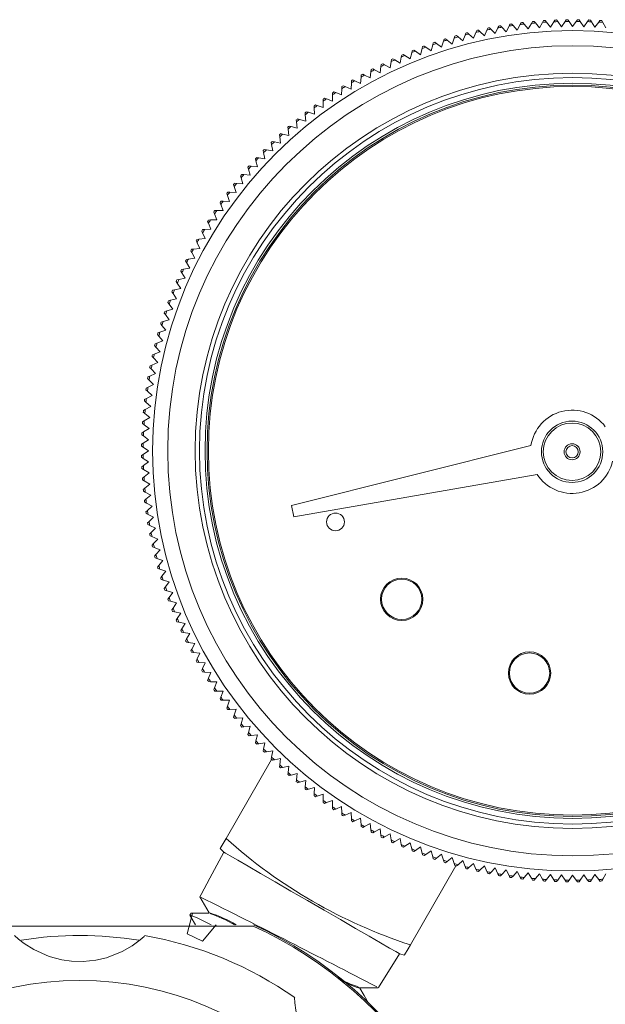
# Model space of a CAD drawing. Units: inches. Extents: x 0.7 to 33.2, y 0.3 to 21.7.
# Drawn here: x 11.8 to 13.3, y 11.8 to 14.4 of the extents above; entities that cross this region are included whole.
import ezdxf

# ---------------------------------------------------------------- set-up
doc = ezdxf.new("R2010")
doc.units = ezdxf.units.IN
doc.header["$MEASUREMENT"] = 0

msp = doc.modelspace()

# ---------------------------------------------------------------- linework, layer by layer
at = {"color": 7, "linetype": 'Continuous', "lineweight": 15}
for p, q in [((13.0405, 14.3544), (13.0427, 14.3593)), ((13.0471, 14.3601), (13.0509, 14.3562)), ((13.0625, 14.3442), (13.0698, 14.3592)), ((13.0698, 14.3592), (13.0721, 14.364)), ((13.0766, 14.3647), (13.0802, 14.3607)), ((13.0802, 14.3607), (13.0915, 14.3484)), ((13.0915, 14.3484), (13.0992, 14.3632)), ((13.0992, 14.3632), (13.1017, 14.368)), ((13.1062, 14.3685), (13.1097, 14.3644)), ((13.1097, 14.3644), (13.1206, 14.3518)), ((13.1206, 14.3518), (13.1287, 14.3664)), ((13.1287, 14.3664), (13.1313, 14.3711)), ((13.1358, 14.3716), (13.1393, 14.3674)), ((13.1393, 14.3674), (13.1499, 14.3545)), ((13.1499, 14.3545), (13.1583, 14.3689)), ((13.1583, 14.3689), (13.1611, 14.3735)), ((13.1656, 14.3738), (13.1689, 14.3696)), ((13.1689, 14.3696), (13.1791, 14.3564)), ((13.1791, 14.3564), (13.188, 14.3706)), ((13.188, 14.3706), (13.1908, 14.3752)), ((13.1953, 14.3753), (13.1985, 14.371)), ((13.1985, 14.371), (13.2085, 14.3576)), ((13.2085, 14.3576), (13.2177, 14.3715)), ((13.2177, 14.3715), (13.2206, 14.376)), ((13.2251, 14.3761), (13.2282, 14.3716)), ((13.2282, 14.3716), (13.2378, 14.358)), ((13.2378, 14.358), (13.2474, 14.3716)), ((13.2474, 14.3716), (13.2505, 14.3761)), ((13.255, 14.376), (13.2579, 14.3715)), ((13.2579, 14.3715), (13.2671, 14.3576)), ((13.2671, 14.3576), (13.2771, 14.371)), ((13.2771, 14.371), (13.2803, 14.3753)), ((13.2848, 14.3752), (13.2876, 14.3706)), ((13.2876, 14.3706), (13.2965, 14.3564)), ((13.2965, 14.3564), (13.3067, 14.3696)), ((13.3067, 14.3696), (13.31, 14.3738)), ((13.3145, 14.3735), (13.3173, 14.3689)), ((13.3173, 14.3689), (13.3257, 14.3545)), ((12.9308, 14.334), (12.9349, 14.3305)), ((12.9477, 14.3198), (12.9534, 14.3355)), ((12.9534, 14.3355), (12.9552, 14.3405)), ((12.9596, 14.3416), (12.9637, 14.3381)), ((12.9637, 14.3381), (12.9761, 14.327)), ((12.9761, 14.327), (12.9823, 14.3425)), ((12.9823, 14.3425), (12.9842, 14.3475)), ((12.9886, 14.3485), (12.9926, 14.3449)), ((12.9926, 14.3449), (13.0048, 14.3335)), ((13.0048, 14.3335), (13.0113, 14.3488)), ((13.0113, 14.3488), (13.0134, 14.3538)), ((13.0178, 14.3547), (13.0216, 14.3509)), ((13.0216, 14.3509), (13.0335, 14.3392)), ((13.0335, 14.3392), (13.0405, 14.3544)), ((13.0509, 14.3562), (13.0625, 14.3442)), ((12.8636, 14.2937), (12.8681, 14.3098)), ((12.8681, 14.3098), (12.8695, 14.315)), ((12.8738, 14.3164), (12.8781, 14.3132)), ((12.8781, 14.3132), (12.8914, 14.3031)), ((12.8914, 14.3031), (12.8963, 14.3191)), ((12.8963, 14.3191), (12.8979, 14.3242)), ((12.9022, 14.3256), (12.9064, 14.3222)), ((12.9064, 14.3222), (12.9195, 14.3118)), ((12.9195, 14.3118), (12.9247, 14.3276)), ((12.9247, 14.3276), (12.9265, 14.3327)), ((12.9349, 14.3305), (12.9477, 14.3198)), ((12.7851, 14.2774), (12.7861, 14.2827)), ((12.7903, 14.2845), (12.7948, 14.2816)), ((12.7948, 14.2816), (12.8089, 14.2727)), ((12.8089, 14.2727), (12.8125, 14.2889)), ((12.8125, 14.2889), (12.8136, 14.2942)), ((12.8178, 14.2959), (12.8223, 14.2929)), ((12.8223, 14.2929), (12.8361, 14.2835)), ((12.8361, 14.2835), (12.8402, 14.2997)), ((12.8402, 14.2997), (12.8415, 14.3049)), ((12.8457, 14.3065), (12.8501, 14.3034)), ((12.8501, 14.3034), (12.8636, 14.2937)), ((12.7313, 14.2523), (12.732, 14.2577)), ((12.7361, 14.2597), (12.7407, 14.257)), ((12.7407, 14.257), (12.7553, 14.2488)), ((12.7553, 14.2488), (12.758, 14.2652)), ((12.758, 14.2652), (12.7589, 14.2706)), ((12.763, 14.2724), (12.7676, 14.2697)), ((12.7676, 14.2697), (12.7819, 14.2611)), ((12.7819, 14.2611), (12.7851, 14.2774)), ((12.6788, 14.2244), (12.6793, 14.2298)), ((12.6832, 14.232), (12.6881, 14.2296)), ((12.6881, 14.2296), (12.703, 14.2222)), ((12.703, 14.2222), (12.7049, 14.2387)), ((12.7049, 14.2387), (12.7055, 14.2441)), ((12.7095, 14.2462), (12.7142, 14.2436)), ((12.7142, 14.2436), (12.7289, 14.2358)), ((12.7289, 14.2358), (12.7313, 14.2523)), ((12.6522, 14.1928), (12.6532, 14.2095)), ((12.6532, 14.2095), (12.6535, 14.2148)), ((12.6574, 14.2171), (12.6623, 14.2149)), ((12.6623, 14.2149), (12.6774, 14.2078)), ((12.6774, 14.2078), (12.6788, 14.2244)), ((12.6029, 14.1609), (12.6031, 14.1775)), ((12.6031, 14.1775), (12.6031, 14.1829)), ((12.6069, 14.1854), (12.6119, 14.1834)), ((12.6119, 14.1834), (12.6273, 14.1772)), ((12.6273, 14.1772), (12.6279, 14.1938)), ((12.6279, 14.1938), (12.6281, 14.1992)), ((12.6319, 14.2016), (12.6369, 14.1995)), ((12.6369, 14.1995), (12.6522, 14.1928)), ((12.5581, 14.1511), (12.5632, 14.1493)), ((12.5787, 14.1606), (12.5786, 14.166)), ((12.579, 14.1439), (12.5787, 14.1606)), ((12.5823, 14.1686), (12.5873, 14.1667)), ((12.5873, 14.1667), (12.6029, 14.1609)), ((12.5313, 14.1248), (12.5309, 14.1302)), ((12.5324, 14.1082), (12.5313, 14.1248)), ((12.5344, 14.133), (12.5396, 14.1314)), ((12.5396, 14.1314), (12.5555, 14.1264)), ((12.5547, 14.143), (12.5545, 14.1484)), ((12.5555, 14.1264), (12.5547, 14.143)), ((12.5632, 14.1493), (12.579, 14.1439)), ((12.5083, 14.106), (12.5077, 14.1114)), ((12.5099, 14.0894), (12.5083, 14.106)), ((12.5112, 14.1143), (12.5164, 14.1128)), ((12.5164, 14.1128), (12.5324, 14.1082)), ((12.4663, 14.075), (12.4716, 14.0738)), ((12.4716, 14.0738), (12.4878, 14.0701)), ((12.4858, 14.0866), (12.4851, 14.092)), ((12.4878, 14.0701), (12.4858, 14.0866)), ((12.4885, 14.095), (12.4937, 14.0936)), ((12.4937, 14.0936), (12.5099, 14.0894)), ((12.4423, 14.0461), (12.4414, 14.0514)), ((12.4446, 14.0546), (12.4499, 14.0535)), ((12.4499, 14.0535), (12.4663, 14.0502)), ((12.4638, 14.0667), (12.463, 14.072)), ((12.4663, 14.0502), (12.4638, 14.0667)), ((12.4214, 14.025), (12.4204, 14.0303)), ((12.4248, 14.0087), (12.4214, 14.025)), ((12.4235, 14.0335), (12.4288, 14.0326)), ((12.4288, 14.0326), (12.4452, 14.0297)), ((12.4452, 14.0297), (12.4423, 14.0461)), ((12.4011, 14.0034), (12.3999, 14.0086)), ((12.4048, 13.9871), (12.4011, 14.0034)), ((12.4029, 14.0119), (12.4083, 14.0111)), ((12.4083, 14.0111), (12.4248, 14.0087)), ((12.3813, 13.9812), (12.38, 13.9864)), ((12.3855, 13.9651), (12.3813, 13.9812)), ((12.3829, 13.9898), (12.3883, 13.9892)), ((12.3883, 13.9892), (12.4048, 13.9871)), ((12.3447, 13.944), (12.3501, 13.9437)), ((12.3501, 13.9437), (12.3667, 13.9425)), ((12.3621, 13.9585), (12.3606, 13.9637)), ((12.3667, 13.9425), (12.3621, 13.9585)), ((12.3635, 13.9672), (12.3689, 13.9667)), ((12.3689, 13.9667), (12.3855, 13.9651)), ((12.3256, 13.9117), (12.3238, 13.9168)), ((12.3265, 13.9204), (12.3319, 13.9202)), ((12.3319, 13.9202), (12.3486, 13.9195)), ((12.3435, 13.9354), (12.3419, 13.9405)), ((12.3486, 13.9195), (12.3435, 13.9354)), ((12.3082, 13.8876), (12.3063, 13.8926)), ((12.309, 13.8963), (12.3143, 13.8962)), ((12.3143, 13.8962), (12.331, 13.896)), ((12.331, 13.896), (12.3256, 13.9117)), ((12.2915, 13.863), (12.2895, 13.868)), ((12.292, 13.8718), (12.2974, 13.8718)), ((12.2974, 13.8718), (12.3141, 13.872)), ((12.3141, 13.872), (12.3082, 13.8876)), ((12.2755, 13.8381), (12.2733, 13.843)), ((12.2757, 13.8468), (12.2811, 13.847)), ((12.2811, 13.847), (12.2978, 13.8476)), ((12.2978, 13.8476), (12.2915, 13.863)), ((12.2601, 13.8127), (12.2578, 13.8175)), ((12.2601, 13.8214), (12.2655, 13.8218)), ((12.2671, 13.7976), (12.2601, 13.8127)), ((12.2655, 13.8218), (12.2821, 13.8228)), ((12.2821, 13.8228), (12.2755, 13.8381)), ((12.2453, 13.7869), (12.2429, 13.7917)), ((12.2451, 13.7956), (12.2505, 13.7961)), ((12.2528, 13.772), (12.2453, 13.7869)), ((12.2505, 13.7961), (12.2671, 13.7976)), ((12.2313, 13.7607), (12.2288, 13.7655)), ((12.2309, 13.7695), (12.2362, 13.7701)), ((12.2391, 13.746), (12.2313, 13.7607)), ((12.2362, 13.7701), (12.2528, 13.772)), ((12.2179, 13.7342), (12.2153, 13.7389)), ((12.2173, 13.7429), (12.2226, 13.7437)), ((12.2226, 13.7437), (12.2391, 13.746)), ((12.2053, 13.7073), (12.2025, 13.7119)), ((12.2044, 13.716), (12.2097, 13.7169)), ((12.2097, 13.7169), (12.2261, 13.7197)), ((12.2261, 13.7197), (12.2179, 13.7342)), ((12.1933, 13.6801), (12.1904, 13.6847)), ((12.1922, 13.6888), (12.1975, 13.6898)), ((12.1975, 13.6898), (12.2138, 13.693)), ((12.2138, 13.693), (12.2053, 13.7073)), ((12.1821, 13.6526), (12.1791, 13.6571)), ((12.1807, 13.6613), (12.186, 13.6625)), ((12.186, 13.6625), (12.2023, 13.6661)), ((12.2023, 13.6661), (12.1933, 13.6801)), ((12.17, 13.6335), (12.1752, 13.6348)), ((12.1752, 13.6348), (12.1914, 13.6388)), ((12.1914, 13.6388), (12.1821, 13.6526)), ((12.16, 13.6054), (12.1652, 13.6068)), ((12.1652, 13.6068), (12.1812, 13.6113)), ((12.1715, 13.6249), (12.1684, 13.6292)), ((12.1812, 13.6113), (12.1715, 13.6249)), ((12.1507, 13.577), (12.1559, 13.5786)), ((12.1559, 13.5786), (12.1718, 13.5835)), ((12.1618, 13.5968), (12.1585, 13.6011)), ((12.1718, 13.5835), (12.1618, 13.5968)), ((12.1473, 13.5502), (12.1631, 13.5555)), ((12.1527, 13.5685), (12.1494, 13.5727)), ((12.1631, 13.5555), (12.1527, 13.5685)), ((12.1395, 13.5215), (12.1551, 13.5272)), ((12.1444, 13.54), (12.141, 13.5441)), ((12.1422, 13.5485), (12.1473, 13.5502)), ((12.1551, 13.5272), (12.1444, 13.54)), ((12.1369, 13.5113), (12.1333, 13.5153)), ((12.1344, 13.5197), (12.1395, 13.5215)), ((12.1479, 13.4988), (12.1369, 13.5113)), ((12.1301, 13.4824), (12.1264, 13.4863)), ((12.1274, 13.4907), (12.1324, 13.4927)), ((12.1414, 13.4702), (12.1301, 13.4824)), ((12.1324, 13.4927), (12.1479, 13.4988)), ((12.124, 13.4533), (12.1202, 13.4571)), ((12.1211, 13.4615), (12.1261, 13.4637)), ((12.1357, 13.4414), (12.124, 13.4533)), ((12.1261, 13.4637), (12.1414, 13.4702)), ((12.1187, 13.424), (12.1149, 13.4278)), ((12.1156, 13.4322), (12.1205, 13.4345)), ((12.1307, 13.4125), (12.1187, 13.424)), ((12.1205, 13.4345), (12.1357, 13.4414)), ((12.1142, 13.3947), (12.1103, 13.3983)), ((12.1109, 13.4028), (12.1158, 13.4052)), ((12.1158, 13.4052), (12.1307, 13.4125)), ((12.107, 13.3732), (12.1117, 13.3757)), ((12.1117, 13.3757), (12.1265, 13.3834)), ((12.1265, 13.3834), (12.1142, 13.3947)), ((12.1038, 13.3436), (12.1085, 13.3462)), ((12.1105, 13.3652), (12.1064, 13.3688)), ((12.1085, 13.3462), (12.1231, 13.3543)), ((12.1231, 13.3543), (12.1105, 13.3652)), ((12.1075, 13.3357), (12.1034, 13.3391)), ((12.106, 13.3166), (12.1204, 13.3251)), ((12.1204, 13.3251), (12.1075, 13.3357)), ((12.1053, 13.3061), (12.1011, 13.3094)), ((12.1014, 13.3139), (12.106, 13.3166)), ((12.1043, 13.287), (12.1185, 13.2958)), ((12.1185, 13.2958), (12.1053, 13.3061)), ((12.1039, 13.2764), (12.0996, 13.2796)), ((12.0998, 13.2841), (12.1043, 13.287)), ((12.1034, 13.2573), (12.1173, 13.2665)), ((12.1173, 13.2665), (12.1039, 13.2764)), ((12.0989, 13.2543), (12.1034, 13.2573)), ((12.1033, 13.2467), (12.0989, 13.2498)), ((12.1169, 13.2371), (12.1033, 13.2467)), ((13.1276, 13.2514), (12.4947, 13.0922)), ((12.0989, 13.2245), (12.1033, 13.2276)), ((12.1034, 13.217), (12.0989, 13.22)), ((12.1033, 13.2276), (12.1169, 13.2371)), ((12.1173, 13.2078), (12.1034, 13.217)), ((12.0996, 13.1947), (12.1039, 13.1979)), ((12.1043, 13.1873), (12.0998, 13.1902)), ((12.1039, 13.1979), (12.1173, 13.2078)), ((12.1011, 13.1649), (12.1053, 13.1682)), ((12.1185, 13.1785), (12.1043, 13.1873)), ((12.1053, 13.1682), (12.1185, 13.1785)), ((12.5009, 13.0629), (13.1439, 13.1749)), ((12.106, 13.1576), (12.1014, 13.1604)), ((12.1034, 13.1352), (12.1075, 13.1386)), ((12.1204, 13.1492), (12.106, 13.1576)), ((12.1075, 13.1386), (12.1204, 13.1492)), ((12.1085, 13.128), (12.1038, 13.1307)), ((12.1231, 13.12), (12.1085, 13.128)), ((12.1105, 13.109), (12.1231, 13.12)), ((12.1064, 13.1055), (12.1105, 13.109)), ((12.1117, 13.0985), (12.107, 13.101)), ((12.1265, 13.0908), (12.1117, 13.0985)), ((12.1142, 13.0796), (12.1265, 13.0908)), ((12.4947, 13.0922), (12.5009, 13.0629)), ((12.1103, 13.0759), (12.1142, 13.0796)), ((12.1158, 13.0691), (12.1109, 13.0715)), ((12.1307, 13.0618), (12.1158, 13.0691)), ((12.1187, 13.0502), (12.1307, 13.0618)), ((12.1149, 13.0465), (12.1187, 13.0502)), ((12.1205, 13.0398), (12.1156, 13.042)), ((12.1357, 13.0329), (12.1205, 13.0398)), ((12.124, 13.021), (12.1357, 13.0329)), ((12.1202, 13.0171), (12.124, 13.021)), ((12.1261, 13.0106), (12.1211, 13.0127)), ((12.1414, 13.0041), (12.1261, 13.0106)), ((12.1264, 12.988), (12.1301, 12.9919)), ((12.1324, 12.9816), (12.1274, 12.9836)), ((12.1301, 12.9919), (12.1414, 13.0041)), ((12.1479, 12.9755), (12.1324, 12.9816)), ((12.1333, 12.9589), (12.1369, 12.963)), ((12.1395, 12.9527), (12.1344, 12.9546)), ((12.1369, 12.963), (12.1479, 12.9755)), ((12.1551, 12.947), (12.1395, 12.9527)), ((12.141, 12.9301), (12.1444, 12.9343)), ((12.1444, 12.9343), (12.1551, 12.947)), ((12.1473, 12.9241), (12.1422, 12.9258)), ((12.1631, 12.9188), (12.1473, 12.9241)), ((12.1494, 12.9015), (12.1527, 12.9057)), ((12.1527, 12.9057), (12.1631, 12.9188)), ((12.1559, 12.8956), (12.1507, 12.8972)), ((12.1718, 12.8908), (12.1559, 12.8956)), ((12.1585, 12.8731), (12.1618, 12.8774)), ((12.1618, 12.8774), (12.1718, 12.8908)), ((12.1652, 12.8674), (12.16, 12.8689)), ((12.1812, 12.863), (12.1652, 12.8674)), ((12.1715, 12.8494), (12.1812, 12.863)), ((12.1684, 12.845), (12.1715, 12.8494)), ((12.1752, 12.8395), (12.17, 12.8408)), ((12.1914, 12.8354), (12.1752, 12.8395)), ((12.1821, 12.8216), (12.1914, 12.8354)), ((12.1791, 12.8172), (12.1821, 12.8216)), ((12.186, 12.8118), (12.1807, 12.813)), ((12.2023, 12.8082), (12.186, 12.8118)), ((12.1933, 12.7941), (12.2023, 12.8082)), ((12.1904, 12.7896), (12.1933, 12.7941)), ((12.1975, 12.7844), (12.1922, 12.7854)), ((12.2138, 12.7812), (12.1975, 12.7844)), ((12.2053, 12.7669), (12.2138, 12.7812)), ((12.2025, 12.7623), (12.2053, 12.7669)), ((12.2097, 12.7573), (12.2044, 12.7582)), ((12.2261, 12.7546), (12.2097, 12.7573)), ((12.2179, 12.7401), (12.2261, 12.7546)), ((12.2153, 12.7354), (12.2179, 12.7401)), ((12.2226, 12.7306), (12.2173, 12.7313)), ((12.2391, 12.7283), (12.2226, 12.7306)), ((12.2313, 12.7135), (12.2391, 12.7283)), ((12.2288, 12.7088), (12.2313, 12.7135)), ((12.2362, 12.7042), (12.2309, 12.7048)), ((12.2528, 12.7023), (12.2362, 12.7042)), ((12.2453, 12.6874), (12.2528, 12.7023)), ((12.2429, 12.6826), (12.2453, 12.6874)), ((12.2505, 12.6781), (12.2451, 12.6786)), ((12.2671, 12.6767), (12.2505, 12.6781)), ((12.2601, 12.6616), (12.2671, 12.6767)), ((12.2578, 12.6567), (12.2601, 12.6616)), ((12.2655, 12.6525), (12.2601, 12.6528)), ((12.2821, 12.6515), (12.2655, 12.6525)), ((12.2755, 12.6362), (12.2821, 12.6515)), ((12.2733, 12.6312), (12.2755, 12.6362)), ((12.2811, 12.6272), (12.2757, 12.6274)), ((12.2978, 12.6267), (12.2811, 12.6272)), ((12.2915, 12.6112), (12.2978, 12.6267)), ((12.2895, 12.6062), (12.2915, 12.6112)), ((12.2974, 12.6024), (12.292, 12.6025)), ((12.3141, 12.6023), (12.2974, 12.6024)), ((12.3082, 12.5866), (12.3141, 12.6023)), ((12.3063, 12.5816), (12.3082, 12.5866)), ((12.3143, 12.578), (12.309, 12.5779)), ((12.331, 12.5783), (12.3143, 12.578)), ((12.3256, 12.5625), (12.331, 12.5783)), ((12.3238, 12.5574), (12.3256, 12.5625)), ((12.3319, 12.5541), (12.3265, 12.5538)), ((12.3486, 12.5548), (12.3319, 12.5541)), ((12.3419, 12.5338), (12.3435, 12.5389)), ((12.3435, 12.5389), (12.3486, 12.5548)), ((12.3501, 12.5306), (12.3447, 12.5302)), ((12.3667, 12.5317), (12.3501, 12.5306)), ((12.3606, 12.5105), (12.3621, 12.5157)), ((12.3621, 12.5157), (12.3667, 12.5317)), ((12.3689, 12.5076), (12.3635, 12.5071)), ((12.3855, 12.5092), (12.3689, 12.5076)), ((12.38, 12.4878), (12.3813, 12.493)), ((12.3813, 12.493), (12.3855, 12.5092)), ((12.4048, 12.4871), (12.3883, 12.4851)), ((12.4011, 12.4709), (12.4048, 12.4871)), ((12.3883, 12.4851), (12.3829, 12.4844)), ((12.3999, 12.4656), (12.4011, 12.4709)), ((12.4083, 12.4631), (12.4029, 12.4623)), ((12.4248, 12.4656), (12.4083, 12.4631)), ((12.4214, 12.4492), (12.4248, 12.4656)), ((12.4204, 12.444), (12.4214, 12.4492)), ((12.4288, 12.4417), (12.4235, 12.4407)), ((12.4452, 12.4446), (12.4288, 12.4417)), ((12.4423, 12.4281), (12.4452, 12.4446)), ((12.4424, 12.4219), (12.3219, 12.2132)), ((12.4414, 12.4228), (12.4423, 12.4281)), ((12.4499, 12.4208), (12.4446, 12.4197)), ((12.4663, 12.4241), (12.4499, 12.4208)), ((12.4638, 12.4076), (12.4663, 12.4241)), ((12.463, 12.4023), (12.4638, 12.4076)), ((12.4716, 12.4004), (12.4663, 12.3992)), ((12.4878, 12.4042), (12.4716, 12.4004)), ((12.4851, 12.3823), (12.4858, 12.3876)), ((12.4858, 12.3876), (12.4878, 12.4042)), ((12.5099, 12.3848), (12.4937, 12.3806)), ((12.5083, 12.3682), (12.5099, 12.3848)), ((12.4937, 12.3806), (12.4885, 12.3793)), ((12.5077, 12.3629), (12.5083, 12.3682)), ((12.5164, 12.3615), (12.5112, 12.36)), ((12.5324, 12.3661), (12.5164, 12.3615)), ((12.5313, 12.3494), (12.5324, 12.3661)), ((12.5309, 12.344), (12.5313, 12.3494)), ((12.5396, 12.3429), (12.5344, 12.3413)), ((12.5555, 12.3479), (12.5396, 12.3429)), ((12.5545, 12.3258), (12.5547, 12.3312)), ((12.5547, 12.3312), (12.5555, 12.3479)), ((12.579, 12.3303), (12.5632, 12.3249)), ((12.5787, 12.3137), (12.579, 12.3303)), ((12.5632, 12.3249), (12.5581, 12.3231)), ((12.5786, 12.3083), (12.5787, 12.3137)), ((12.5873, 12.3076), (12.5823, 12.3057)), ((12.6029, 12.3134), (12.5873, 12.3076)), ((12.6031, 12.2967), (12.6029, 12.3134)), ((12.6031, 12.2913), (12.6031, 12.2967)), ((12.6119, 12.2908), (12.6069, 12.2888)), ((12.6273, 12.2971), (12.6119, 12.2908)), ((12.6279, 12.2804), (12.6273, 12.2971)), ((12.6281, 12.275), (12.6279, 12.2804)), ((12.6522, 12.2814), (12.6369, 12.2748)), ((12.6532, 12.2648), (12.6522, 12.2814)), ((12.6369, 12.2748), (12.6319, 12.2726)), ((12.6535, 12.2594), (12.6532, 12.2648)), ((12.6623, 12.2594), (12.6574, 12.2571)), ((12.6774, 12.2664), (12.6623, 12.2594)), ((12.6788, 12.2498), (12.6774, 12.2664)), ((12.703, 12.2521), (12.6881, 12.2447)), ((12.7049, 12.2355), (12.703, 12.2521)), ((12.6793, 12.2445), (12.6788, 12.2498)), ((12.6881, 12.2447), (12.6832, 12.2423)), ((12.7055, 12.2302), (12.7049, 12.2355)), ((12.7142, 12.2306), (12.7095, 12.2281)), ((12.7289, 12.2384), (12.7142, 12.2306)), ((12.7313, 12.2219), (12.7289, 12.2384)), ((12.3219, 12.2132), (12.3065, 12.1865)), ((12.732, 12.2166), (12.7313, 12.2219)), ((12.7407, 12.2172), (12.7361, 12.2146)), ((12.7553, 12.2255), (12.7407, 12.2172)), ((12.758, 12.209), (12.7553, 12.2255)), ((12.7589, 12.2037), (12.758, 12.209)), ((12.7676, 12.2046), (12.763, 12.2018)), ((12.7819, 12.2132), (12.7676, 12.2046)), ((12.7851, 12.1968), (12.7819, 12.2132)), ((12.8089, 12.2016), (12.7948, 12.1926)), ((12.8125, 12.1853), (12.8089, 12.2016)), ((12.316, 12.1764), (12.2793, 12.1081)), ((12.3063, 12.1861), (12.316, 12.1764)), ((12.7861, 12.1915), (12.7851, 12.1968)), ((12.7948, 12.1926), (12.7903, 12.1897)), ((12.8136, 12.18), (12.8125, 12.1853)), ((12.8223, 12.1814), (12.8178, 12.1784)), ((12.8361, 12.1907), (12.8223, 12.1814)), ((12.8402, 12.1745), (12.8361, 12.1907)), ((12.8415, 12.1693), (12.8402, 12.1745)), ((12.8636, 12.1806), (12.8501, 12.1709)), ((12.8681, 12.1645), (12.8636, 12.1806)), ((12.8501, 12.1709), (12.8457, 12.1677)), ((12.8695, 12.1593), (12.8681, 12.1645)), ((12.8781, 12.1611), (12.8738, 12.1578)), ((12.8914, 12.1711), (12.8781, 12.1611)), ((12.8963, 12.1552), (12.8914, 12.1711)), ((12.8979, 12.15), (12.8963, 12.1552)), ((12.9064, 12.152), (12.9022, 12.1487)), ((12.9195, 12.1624), (12.9064, 12.152)), ((12.9247, 12.1466), (12.9195, 12.1624)), ((12.9477, 12.1545), (12.9349, 12.1437)), ((12.9534, 12.1388), (12.9477, 12.1545)), ((12.9295, 12.1406), (12.809, 11.9319)), ((12.9265, 12.1415), (12.9247, 12.1466)), ((12.9349, 12.1437), (12.9308, 12.1403)), ((12.9552, 12.1337), (12.9534, 12.1388)), ((12.9637, 12.1362), (12.9596, 12.1326)), ((12.9761, 12.1472), (12.9637, 12.1362)), ((12.9823, 12.1317), (12.9761, 12.1472)), ((12.9842, 12.1267), (12.9823, 12.1317)), ((12.9926, 12.1294), (12.9886, 12.1257)), ((13.0048, 12.1408), (12.9926, 12.1294)), ((13.0113, 12.1254), (13.0048, 12.1408)), ((13.0134, 12.1205), (13.0113, 12.1254)), ((13.0216, 12.1233), (13.0178, 12.1196)), ((13.0335, 12.135), (13.0216, 12.1233)), ((13.0405, 12.1199), (13.0335, 12.135)), ((13.0625, 12.1301), (13.0509, 12.1181)), ((13.0698, 12.1151), (13.0625, 12.1301)), ((13.0915, 12.1259), (13.0802, 12.1136)), ((13.0992, 12.1111), (13.0915, 12.1259)), ((13.1206, 12.1224), (13.1097, 12.1098)), ((13.1287, 12.1078), (13.1206, 12.1224)), ((12.256, 12.0647), (12.2793, 12.1081)), ((13.0427, 12.115), (13.0405, 12.1199)), ((13.0509, 12.1181), (13.0471, 12.1142)), ((13.0721, 12.1102), (13.0698, 12.1151)), ((13.0802, 12.1136), (13.0766, 12.1096)), ((13.1017, 12.1063), (13.0992, 12.1111)), ((13.1097, 12.1098), (13.1062, 12.1058)), ((13.1313, 12.1031), (13.1287, 12.1078)), ((13.1393, 12.1069), (13.1358, 12.1027)), ((13.1499, 12.1197), (13.1393, 12.1069)), ((13.1583, 12.1054), (13.1499, 12.1197)), ((13.1611, 12.1007), (13.1583, 12.1054)), ((13.1689, 12.1047), (13.1656, 12.1004)), ((13.1791, 12.1178), (13.1689, 12.1047)), ((13.188, 12.1037), (13.1791, 12.1178)), ((13.1908, 12.0991), (13.188, 12.1037)), ((13.1985, 12.1032), (13.1953, 12.0989)), ((13.2085, 12.1166), (13.1985, 12.1032)), ((13.2177, 12.1027), (13.2085, 12.1166)), ((13.2206, 12.0983), (13.2177, 12.1027)), ((13.2282, 12.1026), (13.2251, 12.0982)), ((13.2378, 12.1163), (13.2282, 12.1026)), ((13.2474, 12.1026), (13.2378, 12.1163)), ((13.2505, 12.0982), (13.2474, 12.1026)), ((13.2579, 12.1027), (13.255, 12.0983)), ((13.2671, 12.1166), (13.2579, 12.1027)), ((13.2771, 12.1032), (13.2671, 12.1166)), ((13.2803, 12.0989), (13.2771, 12.1032)), ((13.2876, 12.1037), (13.2848, 12.0991)), ((13.2965, 12.1178), (13.2876, 12.1037)), ((13.3067, 12.1047), (13.2965, 12.1178)), ((13.31, 12.1004), (13.3067, 12.1047)), ((13.3173, 12.1054), (13.3145, 12.1007)), ((13.3257, 12.1197), (13.3173, 12.1054)), ((12.256, 12.0647), (12.253, 12.0591)), ((12.2297, 12.0156), (12.2267, 12.0101)), ((12.3938, 11.9816), (11.4773, 11.9816)), ((12.7246, 11.8189), (12.7801, 11.9084)), ((12.7801, 11.9084), (12.7934, 11.9049))]:
    msp.add_line(p, q, dxfattribs=at)
at = {"color": 7, "linetype": 'Continuous', "lineweight": 15, "flags": 128}
for points in [[(12.7801, 11.9084), (12.7791, 11.9091), (12.7707, 11.9139), (12.7543, 11.9233), (12.7305, 11.9371), (12.7, 11.9547), (12.6641, 11.9754), (12.624, 11.9986), (12.5811, 12.0234), (12.537, 12.0488), (12.4933, 12.074), (12.4516, 12.0981), (12.4134, 12.1202), (12.3801, 12.1394), (12.3528, 12.1552), (12.3326, 12.1668), (12.3202, 12.174), (12.316, 12.1764)], [(12.2531, 12.0586), (12.2653, 12.0375), (12.2774, 12.0165)], [(12.233, 12.0144), (12.2196, 11.9611), (12.2594, 11.9416), (12.2962, 11.9851)], [(12.2267, 12.0099), (12.2388, 11.9888), (12.241, 11.9851)], [(12.2823, 11.9851), (12.2473, 12.0025), (12.2277, 12.0104), (12.2289, 12.0089)], [(12.2767, 12.016), (12.2533, 12.016), (12.2299, 12.0159)], [(12.1061, 11.9548), (12.1054, 11.9541), (12.095, 11.945), (12.0739, 11.9293), (12.0473, 11.9139), (12.0061, 11.8977), (11.9782, 11.8912), (11.9447, 11.8877), (11.9139, 11.8885), (11.8885, 11.892), (11.8545, 11.9011), (11.8139, 11.9192), (11.7889, 11.9351), (11.7734, 11.9473), (11.7634, 11.9563), (11.7642, 11.9556)], [(12.809, 11.9319), (12.8029, 11.9213), (12.7937, 11.9054), (12.7945, 11.9068)], [(12.6988, 11.7774), (12.6871, 11.7977), (12.6754, 11.8179)], [(12.6756, 11.8187), (12.6998, 11.8187), (12.7241, 11.8187)], [(12.7443, 11.5491), (12.7434, 11.5492), (12.7296, 11.5501), (12.7035, 11.5539), (12.6739, 11.5618), (12.6332, 11.5795), (12.6089, 11.5946), (12.5828, 11.6159), (12.5615, 11.6382), (12.5461, 11.6586), (12.5284, 11.6891), (12.5125, 11.7306), (12.5061, 11.7596), (12.5038, 11.7791), (12.503, 11.7926), (12.5031, 11.7915)]]:
    msp.add_lwpolyline(points, dxfattribs=at)
at = {"color": 7, "linetype": 'Continuous', "lineweight": 15}
for centre, radius in [((13.2378, 13.2371), 1.11), ((13.2378, 13.2371), 1.07), ((13.2378, 13.2371), 0.9975), ((13.2378, 13.2371), 0.986), ((13.2378, 13.2371), 0.9712), ((13.2378, 13.2371), 0.966), ((13.2378, 13.2371), 0.9625), ((13.2363, 13.2345), 0.081), ((13.2363, 13.2345), 0.076), ((13.2363, 13.2345), 0.0212), ((13.2363, 13.2345), 0.0162), ((12.6112, 13.0492), 0.0235), ((12.7862, 12.8449), 0.056), ((12.7862, 12.8449), 0.0533), ((13.1239, 12.6499), 0.056), ((13.1239, 12.6499), 0.0532), ((11.9356, 10.9816), 0.856)]:
    msp.add_circle(centre, radius, dxfattribs=at)
for centre, radius, start, end in [((13.2378, 13.2371), 1.139, 99.6365, 99.8635), ((13.2378, 13.2371), 1.1346, 97.983, 98.517), ((13.2378, 13.2371), 1.139, 98.1365, 98.3635), ((13.2378, 13.2371), 1.1346, 96.483, 97.017), ((13.2378, 13.2371), 1.139, 96.6365, 96.8635), ((13.2378, 13.2371), 1.1346, 94.983, 95.517), ((13.2378, 13.2371), 1.139, 95.1365, 95.3635), ((13.2378, 13.2371), 1.1346, 93.483, 94.017), ((13.2378, 13.2371), 1.139, 93.6365, 93.8635), ((13.2378, 13.2371), 1.1346, 91.983, 92.517), ((13.2378, 13.2371), 1.139, 92.1365, 92.3635), ((13.2378, 13.2371), 1.1346, 90.483, 91.017), ((13.2378, 13.2371), 1.139, 90.6365, 90.8635), ((13.2378, 13.2371), 1.1346, 88.983, 89.517), ((13.2378, 13.2371), 1.139, 89.1365, 89.3635), ((13.2378, 13.2371), 1.1346, 87.483, 88.017), ((13.2378, 13.2371), 1.139, 87.6365, 87.8635), ((13.2378, 13.2371), 1.1346, 85.983, 86.517), ((13.2378, 13.2371), 1.139, 86.1365, 86.3635), ((13.2378, 13.2371), 1.139, 105.6365, 105.8635), ((13.2378, 13.2371), 1.1346, 103.983, 104.517), ((13.2378, 13.2371), 1.139, 104.1365, 104.3635), ((13.2378, 13.2371), 1.1346, 102.483, 103.017), ((13.2378, 13.2371), 1.139, 102.6365, 102.8635), ((13.2378, 13.2371), 1.1346, 100.983, 101.517), ((13.2378, 13.2371), 1.139, 101.1365, 101.3635), ((13.2378, 13.2371), 1.1346, 99.483, 100.017), ((13.2378, 13.2371), 1.1346, 108.483, 109.017), ((13.2378, 13.2371), 1.139, 108.6365, 108.8635), ((13.2378, 13.2371), 1.1346, 106.983, 107.517), ((13.2378, 13.2371), 1.139, 107.1365, 107.3635), ((13.2378, 13.2371), 1.1346, 105.483, 106.017), ((13.2378, 13.2371), 1.1346, 112.983, 113.517), ((13.2378, 13.2371), 1.139, 113.1365, 113.3635), ((13.2378, 13.2371), 1.1346, 111.483, 112.017), ((13.2378, 13.2371), 1.139, 111.6365, 111.8635), ((13.2378, 13.2371), 1.1346, 109.983, 110.517), ((13.2378, 13.2371), 1.139, 110.1365, 110.3635), ((13.2378, 13.2371), 1.1346, 115.983, 116.517), ((13.2378, 13.2371), 1.139, 116.1365, 116.3635), ((13.2378, 13.2371), 1.1346, 114.483, 115.017), ((13.2378, 13.2371), 1.139, 114.6365, 114.8635), ((13.2378, 13.2371), 1.1346, 118.983, 119.517), ((13.2378, 13.2371), 1.139, 119.1365, 119.3635), ((13.2378, 13.2371), 1.1346, 117.483, 118.017), ((13.2378, 13.2371), 1.139, 117.6365, 117.8635), ((13.2378, 13.2371), 1.1346, 120.483, 121.017), ((13.2378, 13.2371), 1.139, 120.6365, 120.8635), ((13.2378, 13.2371), 1.139, 123.6365, 123.8635), ((13.2378, 13.2371), 1.1346, 123.483, 124.017), ((13.2378, 13.2371), 1.1346, 121.983, 122.517), ((13.2378, 13.2371), 1.139, 122.1365, 122.3635), ((13.2378, 13.2371), 1.139, 126.6365, 126.8635), ((13.2378, 13.2371), 1.139, 125.1365, 125.3635), ((13.2378, 13.2371), 1.1346, 124.983, 125.517), ((13.2378, 13.2371), 1.139, 128.1365, 128.3635), ((13.2378, 13.2371), 1.1346, 127.983, 128.517), ((13.2378, 13.2371), 1.1346, 126.483, 127.017), ((13.2378, 13.2371), 1.139, 129.6365, 129.8635), ((13.2378, 13.2371), 1.1346, 129.483, 130.017), ((13.2378, 13.2371), 1.139, 132.6365, 132.8635), ((13.2378, 13.2371), 1.1346, 132.483, 133.017), ((13.2378, 13.2371), 1.139, 131.1365, 131.3635), ((13.2378, 13.2371), 1.1346, 130.983, 131.517), ((13.2378, 13.2371), 1.139, 134.1365, 134.3635), ((13.2378, 13.2371), 1.1346, 133.983, 134.517), ((13.2378, 13.2371), 1.139, 135.6365, 135.8635), ((13.2378, 13.2371), 1.1346, 135.483, 136.017), ((13.2378, 13.2371), 1.139, 137.1365, 137.3635), ((13.2378, 13.2371), 1.1346, 136.983, 137.517), ((13.2378, 13.2371), 1.139, 138.6365, 138.8635), ((13.2378, 13.2371), 1.1346, 138.483, 139.017), ((13.2378, 13.2371), 1.139, 141.6365, 141.8635), ((13.2378, 13.2371), 1.1346, 141.483, 142.017), ((13.2378, 13.2371), 1.139, 140.1365, 140.3635), ((13.2378, 13.2371), 1.1346, 139.983, 140.517), ((13.2378, 13.2371), 1.139, 143.1365, 143.3635), ((13.2378, 13.2371), 1.1346, 142.983, 143.517), ((13.2378, 13.2371), 1.139, 144.6365, 144.8635), ((13.2378, 13.2371), 1.1346, 144.483, 145.017), ((13.2378, 13.2371), 1.139, 146.1365, 146.3635), ((13.2378, 13.2371), 1.1346, 145.983, 146.517), ((13.2378, 13.2371), 1.139, 147.6365, 147.8635), ((13.2378, 13.2371), 1.1346, 147.483, 148.017), ((13.2378, 13.2371), 1.139, 149.1365, 149.3635), ((13.2378, 13.2371), 1.1346, 148.983, 149.517), ((13.2378, 13.2371), 1.139, 150.6365, 150.8635), ((13.2378, 13.2371), 1.1346, 150.483, 151.017), ((13.2378, 13.2371), 1.139, 152.1365, 152.3635), ((13.2378, 13.2371), 1.1346, 151.983, 152.517), ((13.2378, 13.2371), 1.139, 153.6365, 153.8635), ((13.2378, 13.2371), 1.1346, 153.483, 154.017), ((13.2378, 13.2371), 1.139, 155.1365, 155.3635), ((13.2378, 13.2371), 1.1346, 154.983, 155.517), ((13.2378, 13.2371), 1.139, 156.6365, 156.8635), ((13.2378, 13.2371), 1.1346, 156.483, 157.017), ((13.2378, 13.2371), 1.139, 158.1365, 158.3635), ((13.2378, 13.2371), 1.1346, 157.983, 158.517), ((13.2378, 13.2371), 1.139, 159.6365, 159.8635), ((13.2378, 13.2371), 1.1346, 159.483, 160.017), ((13.2378, 13.2371), 1.139, 161.1365, 161.3635), ((13.2378, 13.2371), 1.1346, 160.983, 161.517), ((13.2378, 13.2371), 1.1346, 162.483, 163.017), ((13.2378, 13.2371), 1.139, 162.6365, 162.8635), ((13.2378, 13.2371), 1.139, 164.1365, 164.3635), ((13.2378, 13.2371), 1.1346, 163.983, 164.517), ((13.2378, 13.2371), 1.139, 165.6365, 165.8635), ((13.2378, 13.2371), 1.1346, 165.483, 166.017), ((13.2378, 13.2371), 1.139, 167.1365, 167.3635), ((13.2378, 13.2371), 1.1346, 166.983, 167.517), ((13.2378, 13.2371), 1.139, 168.6365, 168.8635), ((13.2378, 13.2371), 1.1346, 168.483, 169.017), ((13.2378, 13.2371), 1.139, 170.1365, 170.3635), ((13.2378, 13.2371), 1.1346, 169.983, 170.517), ((13.2378, 13.2371), 1.139, 171.6365, 171.8635), ((13.2378, 13.2371), 1.1346, 171.483, 172.017), ((13.2378, 13.2371), 1.139, 173.1365, 173.3635), ((13.2378, 13.2371), 1.1346, 172.983, 173.517), ((13.2378, 13.2371), 1.1346, 174.483, 175.017), ((13.2363, 13.2345), 0.11, 37.0598, 171.1742), ((13.2378, 13.2371), 1.139, 174.6365, 174.8635), ((13.2378, 13.2371), 1.139, 176.1365, 176.3635), ((13.2378, 13.2371), 1.1346, 175.983, 176.517), ((13.2378, 13.2371), 1.139, 177.6365, 177.8635), ((13.2378, 13.2371), 1.1346, 177.483, 178.017), ((13.2378, 13.2371), 1.139, 179.1365, 179.3635), ((13.2378, 13.2371), 1.1346, 178.983, 179.517), ((13.2378, 13.2371), 1.139, 180.6365, 180.8635), ((13.2378, 13.2371), 1.1346, 180.483, 181.017), ((13.2378, 13.2371), 1.139, 182.1365, 182.3635), ((13.2378, 13.2371), 1.1346, 181.983, 182.517), ((13.2363, 13.2345), 0.11, 212.8258, 346.9402), ((13.2378, 13.2371), 1.139, 183.6365, 183.8635), ((13.2378, 13.2371), 1.1346, 183.483, 184.017), ((13.2378, 13.2371), 1.1346, 184.983, 185.517), ((13.2378, 13.2371), 1.139, 185.1365, 185.3635), ((13.2378, 13.2371), 1.139, 186.6365, 186.8635), ((13.2378, 13.2371), 1.1346, 186.483, 187.017), ((13.2378, 13.2371), 1.139, 188.1365, 188.3635), ((13.2378, 13.2371), 1.1346, 187.983, 188.517), ((13.2378, 13.2371), 1.139, 189.6365, 189.8635), ((13.2378, 13.2371), 1.1346, 189.483, 190.017), ((13.2378, 13.2371), 1.139, 191.1365, 191.3635), ((13.2378, 13.2371), 1.1346, 190.983, 191.517), ((13.2378, 13.2371), 1.139, 192.6365, 192.8635), ((13.2378, 13.2371), 1.1346, 192.483, 193.017), ((13.2378, 13.2371), 1.139, 194.1365, 194.3635), ((13.2378, 13.2371), 1.1346, 193.983, 194.517), ((13.2378, 13.2371), 1.139, 195.6365, 195.8635), ((13.2378, 13.2371), 1.1346, 195.483, 196.017), ((13.2378, 13.2371), 1.1346, 196.983, 197.517), ((13.2378, 13.2371), 1.139, 197.1365, 197.3635), ((13.2378, 13.2371), 1.1346, 198.483, 199.017), ((13.2378, 13.2371), 1.139, 198.6365, 198.8635), ((13.2378, 13.2371), 1.139, 200.1365, 200.3635), ((13.2378, 13.2371), 1.1346, 199.983, 200.517), ((13.2378, 13.2371), 1.139, 201.6365, 201.8635), ((13.2378, 13.2371), 1.1346, 201.483, 202.017), ((13.2378, 13.2371), 1.139, 203.1365, 203.3635), ((13.2378, 13.2371), 1.1346, 202.983, 203.517), ((13.2378, 13.2371), 1.139, 204.6365, 204.8635), ((13.2378, 13.2371), 1.1346, 204.483, 205.017), ((13.2378, 13.2371), 1.139, 206.1365, 206.3635), ((13.2378, 13.2371), 1.1346, 205.983, 206.517), ((13.2378, 13.2371), 1.139, 207.6365, 207.8635), ((13.2378, 13.2371), 1.1346, 207.483, 208.017), ((13.2378, 13.2371), 1.139, 209.1365, 209.3635), ((13.2378, 13.2371), 1.1346, 208.983, 209.517), ((13.2378, 13.2371), 1.139, 210.6365, 210.8635), ((13.2378, 13.2371), 1.1346, 210.483, 211.017), ((13.2378, 13.2371), 1.139, 212.1365, 212.3635), ((13.2378, 13.2371), 1.1346, 211.983, 212.517), ((13.2378, 13.2371), 1.139, 213.6365, 213.8635), ((13.2378, 13.2371), 1.1346, 213.483, 214.017), ((13.2378, 13.2371), 1.139, 215.1365, 215.3635), ((13.2378, 13.2371), 1.1346, 214.983, 215.517), ((13.2378, 13.2371), 1.139, 216.6365, 216.8635), ((13.2378, 13.2371), 1.1346, 216.483, 217.017), ((13.2378, 13.2371), 1.1346, 217.983, 218.517), ((13.2378, 13.2371), 1.139, 218.1365, 218.3635), ((13.2378, 13.2371), 1.1346, 219.483, 220.017), ((13.2378, 13.2371), 1.139, 219.6365, 219.8635), ((13.2378, 13.2371), 1.139, 221.1365, 221.3635), ((13.2378, 13.2371), 1.1346, 220.983, 221.517), ((13.2378, 13.2371), 1.139, 222.6365, 222.8635), ((13.2378, 13.2371), 1.1346, 222.483, 223.017), ((13.2378, 13.2371), 1.139, 224.1365, 224.3635), ((13.2378, 13.2371), 1.1346, 223.983, 224.517), ((13.2378, 13.2371), 1.139, 225.6365, 225.8635), ((13.2378, 13.2371), 1.1346, 225.483, 226.017), ((13.2378, 13.2371), 1.139, 227.1365, 227.3635), ((13.2378, 13.2371), 1.1346, 226.983, 227.517), ((13.2378, 13.2371), 1.139, 228.6365, 228.8635), ((13.2378, 13.2371), 1.1346, 228.483, 229.017), ((13.2378, 13.2371), 1.139, 230.1365, 230.3635), ((13.2378, 13.2371), 1.1346, 229.983, 230.517), ((13.2378, 13.2371), 1.139, 231.6365, 231.8635), ((13.2378, 13.2371), 1.1346, 231.483, 232.017), ((13.2378, 13.2371), 1.1346, 232.983, 233.517), ((13.2378, 13.2371), 1.139, 233.1365, 233.3635), ((13.2378, 13.2371), 1.139, 234.6365, 234.8635), ((13.2378, 13.2371), 1.1346, 234.483, 235.017), ((13.2378, 13.2371), 1.1346, 235.983, 236.517), ((13.2378, 13.2371), 1.139, 236.1365, 236.3635), ((13.2378, 13.2371), 1.1346, 237.483, 238.017), ((13.2378, 13.2371), 1.139, 237.6365, 237.8635), ((13.2378, 13.2371), 1.1346, 238.983, 239.517), ((13.2378, 13.2371), 1.139, 239.1365, 239.3635), ((13.2378, 13.2371), 1.1346, 240.483, 241.017), ((13.2378, 13.2371), 1.139, 240.6365, 240.8635), ((13.2378, 13.2371), 1.1346, 241.983, 242.517), ((13.2378, 13.2371), 1.139, 242.1365, 242.3635), ((13.2279, 13.2199), 1.3544, 228.0147, 251.9853), ((13.2378, 13.2371), 1.1346, 243.483, 244.017), ((13.2378, 13.2371), 1.139, 243.6365, 243.8635), ((13.2378, 13.2371), 1.1346, 244.983, 245.517), ((13.2378, 13.2371), 1.139, 245.1365, 245.3635), ((13.2378, 13.2371), 1.1346, 246.483, 247.017), ((13.2378, 13.2371), 1.139, 246.6365, 246.8635), ((13.2378, 13.2371), 1.1346, 247.983, 248.517), ((13.2378, 13.2371), 1.139, 248.1365, 248.3635), ((13.2378, 13.2371), 1.1346, 249.483, 250.017), ((13.2378, 13.2371), 1.139, 249.6365, 249.8635), ((13.2378, 13.2371), 1.1346, 250.983, 251.517), ((13.2378, 13.2371), 1.139, 251.1365, 251.3635), ((13.2378, 13.2371), 1.1346, 252.483, 253.017), ((13.2378, 13.2371), 1.139, 252.6365, 252.8635), ((13.2378, 13.2371), 1.1346, 253.983, 254.517), ((13.2378, 13.2371), 1.139, 254.1365, 254.3635), ((13.2378, 13.2371), 1.1346, 255.483, 256.017), ((13.2378, 13.2371), 1.139, 255.6365, 255.8635), ((13.2378, 13.2371), 1.1346, 256.983, 257.517), ((13.2378, 13.2371), 1.139, 257.1365, 257.3635), ((13.2378, 13.2371), 1.1346, 258.483, 259.017), ((13.2378, 13.2371), 1.139, 258.6365, 258.8635), ((13.2378, 13.2371), 1.1346, 259.983, 260.517), ((13.2378, 13.2371), 1.139, 260.1365, 260.3635), ((13.2378, 13.2371), 1.1346, 261.483, 262.017), ((13.2378, 13.2371), 1.139, 261.6365, 261.8635), ((13.2378, 13.2371), 1.1346, 262.983, 263.517), ((13.2378, 13.2371), 1.139, 263.1365, 263.3635), ((13.2378, 13.2371), 1.1346, 264.483, 265.017), ((13.2378, 13.2371), 1.139, 264.6365, 264.8635), ((13.2378, 13.2371), 1.1346, 265.983, 266.517), ((13.2378, 13.2371), 1.139, 266.1365, 266.3635), ((13.2378, 13.2371), 1.1346, 267.483, 268.017), ((13.2378, 13.2371), 1.139, 267.6365, 267.8635), ((13.2378, 13.2371), 1.1346, 268.983, 269.517), ((13.2378, 13.2371), 1.139, 269.1365, 269.3635), ((13.2378, 13.2371), 1.1346, 270.483, 271.017), ((13.2378, 13.2371), 1.139, 270.6365, 270.8635), ((13.2378, 13.2371), 1.1346, 271.983, 272.517), ((13.2378, 13.2371), 1.139, 272.1365, 272.3635), ((13.2378, 13.2371), 1.1346, 273.483, 274.017), ((13.2378, 13.2371), 1.139, 273.6365, 273.8635), ((-1.2169, -14.9451), 30.1771, 62.49314, 63.4829), ((12.161, 11.6699), 0.3645, 59.8567, 71.1459), ((12.1752, 11.6938), 0.3389, 59.2615, 72.1655), ((11.9356, 10.9816), 1.1, 294.62, 65.38), ((11.9356, 10.9816), 1.1035, 294.5803, 65.4197), ((11.9356, 10.9816), 0.99, 54.9822, 80.0598), ((12.7787, 12.1286), 0.3262, 239.7545, 251.2848), ((12.7576, 12.0778), 0.2732, 239.9444, 252.5208)]:
    msp.add_arc(centre, radius, start, end, dxfattribs=at)
at = {"color": 8, "linetype": 'Continuous', "lineweight": 15}
msp.add_arc((11.9356, 10.9816), 0.975, 80.7816, 99.1006, dxfattribs=at)

doc.saveas('drawing.dxf')
